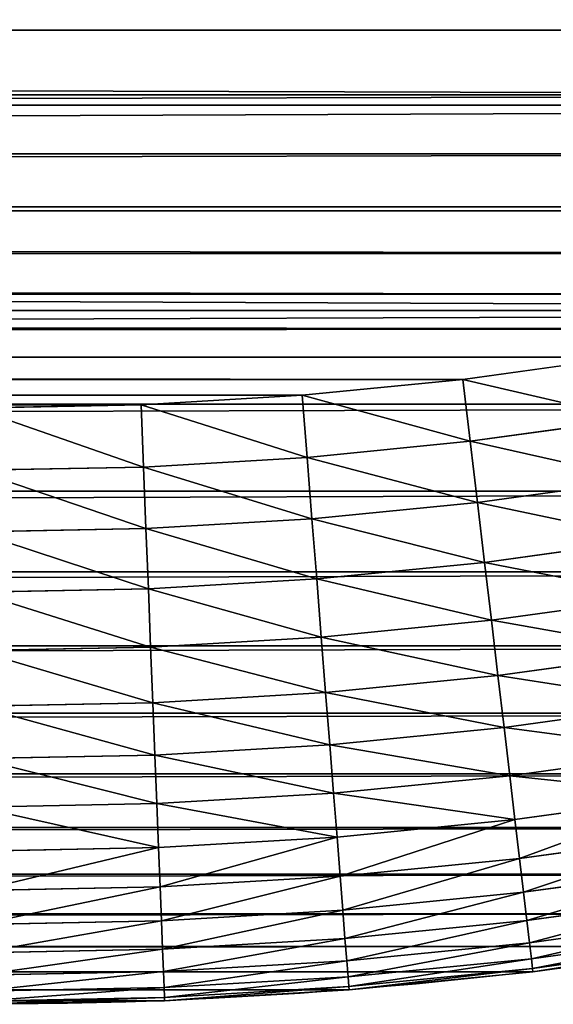
# Model space of a CAD drawing. Extents: x 3 to 203, y -1 to 79.
# Drawn here: x 173 to 177, y -1 to 5 of the extents above; entities that cross this region are included whole.
import ezdxf

# ---------------------------------------------------------------- set-up
doc = ezdxf.new("R2010")
doc.units = 0
doc.layers.get('0').update_dxf_attribs({"color": 13, "linetype": 'CONTINUOUS'})

# ---------------------------------------------------------------- blocks, each defined once
blk = doc.blocks.new('KOMPONENT_1')
for p, q in [((0, 30, 3.8), (0.0231, 28.8222, 3.8)), ((0.0208, 30.0002, 3.4028), (0.0439, 28.823, 3.4028)), ((0.083, 30.0008, 3.0099), (0.1061, 28.8255, 3.0099)), ((0.186, 30.0018, 2.6257), (0.209, 28.8295, 2.6257)), ((0.3285, 30.0032, 2.2544), (0.3515, 28.8351, 2.2544)), ((0.5091, 30.005, 1.9), (0.5319, 28.8422, 1.9)), ((0.7257, 30.0071, 1.5664), (0.7484, 28.8507, 1.5664)), ((0.976, 30.0096, 1.2573), (0.9986, 28.8605, 1.2573)), ((1.2573, 30.0123, 0.976), (1.2797, 28.8716, 0.976)), ((1.5664, 30.0154, 0.7257), (1.5886, 28.8837, 0.7257)), ((1.9, 30.0187, 0.5091), (1.922, 28.8968, 0.5091)), ((2.2544, 30.0221, 0.3285), (2.2762, 28.9107, 0.3285)), ((2.6257, 30.0258, 0.186), (2.6473, 28.9253, 0.186)), ((3.0099, 30.0296, 0.083), (3.0313, 28.9404, 0.083)), ((3.4028, 30.0334, 0.0208), (3.424, 28.9558, 0.0208)), ((3.8209, 28.9714), (3.8, 30.0373)), ((2.2762, 28.9107, 0.3285), (2.6473, 28.9253, 0.186)), ((2.6473, 28.9253, 0.186), (3.0313, 28.9404, 0.083)), ((2.6473, 28.9253, 0.186), (2.7106, 27.8523, 0.186)), ((3.0313, 28.9404, 0.083), (3.424, 28.9558, 0.0208)), ((3.0313, 28.9404, 0.083), (3.0937, 27.8824, 0.083)), ((3.424, 28.9558, 0.0208), (3.8209, 28.9714)), ((3.424, 28.9558, 0.0208), (3.4854, 27.9133, 0.0208)), ((3.8815, 27.9444), (3.8209, 28.9714)), ((0.9986, 28.8605, 1.2573), (1.2797, 28.8716, 0.976)), ((1.2797, 28.8716, 0.976), (1.5886, 28.8837, 0.7257)), ((1.2797, 28.8716, 0.976), (1.3461, 27.7449, 0.976)), ((1.5886, 28.8837, 0.7257), (1.922, 28.8968, 0.5091)), ((1.5886, 28.8837, 0.7257), (1.6544, 27.7692, 0.7257)), ((1.922, 28.8968, 0.5091), (2.2762, 28.9107, 0.3285)), ((1.922, 28.8968, 0.5091), (1.987, 27.7953, 0.5091)), ((2.2762, 28.9107, 0.3285), (2.3404, 27.8231, 0.3285)), ((0.0231, 28.8222, 3.8), (0.0439, 28.823, 3.4028)), ((0.0231, 28.8222, 3.8), (0.0231, 28.8222, 4)), ((0.0231, 28.8222, 3.8), (0.0925, 27.6462, 3.8)), ((0.0439, 28.823, 3.4028), (0.1061, 28.8255, 3.0099)), ((0.0439, 28.823, 3.4028), (0.1132, 27.6479, 3.4028)), ((0.1061, 28.8255, 3.0099), (0.209, 28.8295, 2.6257)), ((0.1061, 28.8255, 3.0099), (0.1753, 27.6527, 3.0099)), ((0.209, 28.8295, 2.6257), (0.3515, 28.8351, 2.2544)), ((0.209, 28.8295, 2.6257), (0.2779, 27.6608, 2.6257)), ((0.3515, 28.8351, 2.2544), (0.5319, 28.8422, 1.9)), ((0.3515, 28.8351, 2.2544), (0.4201, 27.672, 2.2544)), ((0.5319, 28.8422, 1.9), (0.7484, 28.8507, 1.5664)), ((0.5319, 28.8422, 1.9), (0.6001, 27.6862, 1.9)), ((0.7484, 28.8507, 1.5664), (0.9986, 28.8605, 1.2573)), ((0.7484, 28.8507, 1.5664), (0.8161, 27.7032, 1.5664)), ((0.9986, 28.8605, 1.2573), (1.0657, 27.7228, 1.2573)), ((3.4854, 27.9133, 0.0208), (3.8815, 27.9444)), ((3.9823, 26.9206), (3.8815, 27.9444)), ((2.7106, 27.8523, 0.186), (3.0937, 27.8824, 0.083)), ((3.0937, 27.8824, 0.083), (3.4854, 27.9133, 0.0208)), ((3.0937, 27.8824, 0.083), (3.1976, 26.8277, 0.083)), ((3.4854, 27.9133, 0.0208), (3.5878, 26.8739, 0.0208)), ((1.987, 27.7953, 0.5091), (2.3404, 27.8231, 0.3285)), ((2.3404, 27.8231, 0.3285), (2.7106, 27.8523, 0.186)), ((2.3404, 27.8231, 0.3285), (2.4472, 26.7389, 0.3285)), ((2.7106, 27.8523, 0.186), (2.816, 26.7826, 0.186)), ((1.0657, 27.7228, 1.2573), (1.3461, 27.7449, 0.976)), ((1.3461, 27.7449, 0.976), (1.6544, 27.7692, 0.7257)), ((1.3461, 27.7449, 0.976), (1.4568, 26.6217, 0.976)), ((1.6544, 27.7692, 0.7257), (1.987, 27.7953, 0.5091)), ((1.6544, 27.7692, 0.7257), (1.7638, 26.658, 0.7257)), ((1.987, 27.7953, 0.5091), (2.0951, 26.6972, 0.5091)), ((0.2779, 27.6608, 2.6257), (0.4201, 27.672, 2.2544)), ((0.4201, 27.672, 2.2544), (0.6001, 27.6862, 1.9)), ((0.4201, 27.672, 2.2544), (0.5343, 26.5125, 2.2544)), ((0.6001, 27.6862, 1.9), (0.8161, 27.7032, 1.5664)), ((0.6001, 27.6862, 1.9), (0.7136, 26.5337, 1.9)), ((0.8161, 27.7032, 1.5664), (1.0657, 27.7228, 1.2573)), ((0.8161, 27.7032, 1.5664), (0.9288, 26.5592, 1.5664)), ((1.0657, 27.7228, 1.2573), (1.1774, 26.5886, 1.2573)), ((0.0925, 27.6462, 3.8), (0.1132, 27.6479, 3.4028)), ((0.0925, 27.6462, 3.8), (0.0925, 27.6462, 4)), ((0.0925, 27.6462, 3.8), (0.2079, 26.4739, 3.8)), ((0.1132, 27.6479, 3.4028), (0.1753, 27.6527, 3.0099)), ((0.1132, 27.6479, 3.4028), (0.2286, 26.4763, 3.4028)), ((0.1753, 27.6527, 3.0099), (0.2779, 27.6608, 2.6257)), ((0.1753, 27.6527, 3.0099), (0.2904, 26.4836, 3.0099)), ((0.2779, 27.6608, 2.6257), (0.3927, 26.4957, 2.6257)), ((3.5878, 26.8739, 0.0208), (3.9823, 26.9206)), ((4.1233, 25.9015), (3.9823, 26.9206)), ((3.1976, 26.8277, 0.083), (3.5878, 26.8739, 0.0208)), ((3.5878, 26.8739, 0.0208), (3.7309, 25.8394, 0.0208)), ((2.816, 26.7826, 0.186), (3.1976, 26.8277, 0.083)), ((3.1976, 26.8277, 0.083), (3.3428, 25.7779, 0.083)), ((2.0951, 26.6972, 0.5091), (2.4472, 26.7389, 0.3285)), ((2.4472, 26.7389, 0.3285), (2.816, 26.7826, 0.186)), ((2.4472, 26.7389, 0.3285), (2.5964, 25.6597, 0.3285)), ((2.816, 26.7826, 0.186), (2.9633, 25.7178, 0.186)), ((1.7638, 26.658, 0.7257), (2.0951, 26.6972, 0.5091)), ((2.0951, 26.6972, 0.5091), (2.2463, 25.6042, 0.5091)), ((1.1774, 26.5886, 1.2573), (1.4568, 26.6217, 0.976)), ((1.4568, 26.6217, 0.976), (1.7638, 26.658, 0.7257)), ((1.4568, 26.6217, 0.976), (1.6114, 25.5037, 0.976)), ((1.7638, 26.658, 0.7257), (1.9168, 25.5521, 0.7257)), ((0.7136, 26.5337, 1.9), (0.9288, 26.5592, 1.5664)), ((0.9288, 26.5592, 1.5664), (1.1774, 26.5886, 1.2573)), ((0.9288, 26.5592, 1.5664), (1.0863, 25.4205, 1.5664)), ((1.1774, 26.5886, 1.2573), (1.3336, 25.4597, 1.2573)), ((0.2286, 26.4763, 3.4028), (0.2904, 26.4836, 3.0099)), ((0.2904, 26.4836, 3.0099), (0.3927, 26.4957, 2.6257)), ((0.2904, 26.4836, 3.0099), (0.4514, 25.32, 3.0099)), ((0.3927, 26.4957, 2.6257), (0.5343, 26.5125, 2.2544)), ((0.3927, 26.4957, 2.6257), (0.5531, 25.3361, 2.6257)), ((0.5343, 26.5125, 2.2544), (0.7136, 26.5337, 1.9)), ((0.5343, 26.5125, 2.2544), (0.6939, 25.3584, 2.2544)), ((0.7136, 26.5337, 1.9), (0.8723, 25.3866, 1.9)), ((0.2079, 26.4739, 3.8), (0.2286, 26.4763, 3.4028)), ((0.2079, 26.4739, 3.8), (0.2079, 26.4739, 4)), ((0.2079, 26.4739, 3.8), (0.3693, 25.307, 3.8)), ((0.2286, 26.4763, 3.4028), (0.3899, 25.3102, 3.4028))]:
    blk.add_line(p, q)
at = {"extrusion": (0, 0, -1)}
blk.add_arc((-30, 30, -4), 30, 270, 0, dxfattribs=at)
at = {"color": 31}
mesh = blk.add_polyface(dxfattribs=at)
corners = [(0.0231, 28.8222, 4), (0, 170, 4), (0, 30, 4), (0.0231, 171.1778, 4), (0.0925, 27.6462, 4), (0.0925, 172.3538, 4), (0.2079, 26.4739, 4), (0.2079, 173.5261, 4), (0.3693, 25.307, 4), (0.3693, 174.693, 4), (0.5764, 24.1473, 4), (0.5764, 175.8527, 4), (0.8289, 22.9966, 4), (0.8289, 177.0034, 4), (1.1263, 21.8568, 4), (1.1263, 178.1432, 4), (1.4683, 20.7295, 4), (1.4683, 179.2705, 4), (1.8543, 19.6165, 4), (1.8543, 180.3835, 4), (2.2836, 18.5195, 4), (2.2836, 181.4805, 4), (2.7557, 17.4402, 4), (2.7557, 182.5598, 4), (3.2698, 16.3803, 4), (3.2698, 183.6197, 4), (3.8251, 15.3414, 4), (3.8251, 184.6586, 4), (4.4208, 14.325, 4), (4.4208, 185.675, 4), (5.0559, 186.6671, 4), (5.0559, 13.3329, 4), (5.7295, 12.3664, 4), (5.7295, 187.6336, 4), (6.4405, 11.4272, 4), (6.4405, 188.5728, 4), (7.1878, 10.5166, 4), (7.1878, 189.4834, 4), (7.9703, 9.636, 4), (7.9703, 190.364, 4), (8.7868, 8.7868, 4), (8.7868, 191.2132, 4), (9.636, 7.9703, 4), (9.636, 192.0297, 4), (10.5166, 7.1878, 4), (10.5166, 192.8122, 4), (11.4272, 6.4405, 4), (11.4272, 193.5595, 4), (12.3664, 5.7295, 4), (12.3664, 194.2705, 4), (13.3329, 5.0559, 4), (13.3329, 194.9441, 4), (14.325, 4.4208, 4), (14.325, 195.5792, 4), (15.3414, 3.8251, 4), (15.3414, 196.1749, 4), (16.3803, 3.2698, 4), (16.3803, 196.7302, 4), (17.4402, 2.7557, 4), (17.4402, 197.2443, 4), (18.5195, 2.2836, 4), (18.5195, 197.7164, 4), (19.6165, 1.8543, 4), (19.6165, 198.1457, 4), (20.7295, 1.4683, 4), (20.7295, 198.5317, 4), (21.8568, 1.1263, 4), (21.8568, 198.8737, 4), (22.9966, 0.8289, 4), (22.9966, 199.1711, 4), (24.1473, 0.5764, 4), (24.1473, 199.4236, 4), (25.307, 199.6307, 4), (25.307, 0.3693, 4), (26.4739, 0.2079, 4), (26.4739, 199.7921, 4), (27.6462, 0.0925, 4), (27.6462, 199.9075, 4), (28.8222, 0.0231, 4), (28.8222, 199.9769, 4), (30, 0, 4), (30, 200, 4), (50, 0, 4), (50, 200, 4), (51.1778, 0.0231, 4), (51.1778, 199.9769, 4), (52.3538, 0.0925, 4), (52.3538, 199.9075, 4), (53.5261, 0.2079, 4), (53.5261, 199.7921, 4), (54.693, 0.3693, 4), (54.693, 199.6307, 4), (55.8527, 0.5764, 4), (55.8527, 199.4236, 4), (57.0034, 0.8289, 4), (57.0034, 199.1711, 4), (58.1432, 1.1263, 4), (58.1432, 198.8737, 4), (59.2705, 1.4683, 4), (59.2705, 198.5317, 4), (60.3835, 1.8543, 4), (60.3835, 198.1457, 4), (61.4805, 2.2836, 4), (61.4805, 197.7164, 4), (62.5598, 2.7557, 4), (62.5598, 197.2443, 4), (63.6197, 3.2698, 4), (63.6197, 196.7302, 4), (64.6586, 3.8251, 4), (64.6586, 196.1749, 4), (65.675, 4.4208, 4), (65.675, 195.5792, 4), (66.6671, 5.0559, 4), (66.6671, 194.9441, 4), (67.6336, 5.7295, 4), (67.6336, 194.2705, 4), (68.5728, 6.4405, 4), (68.5728, 193.5595, 4), (69.4834, 7.1878, 4), (69.4834, 192.8122, 4), (70.364, 7.9703, 4), (70.364, 192.0297, 4), (71.2132, 8.7868, 4), (71.2132, 191.2132, 4), (72.0297, 9.636, 4), (72.0297, 190.364, 4), (72.8122, 10.5166, 4), (72.8122, 189.4834, 4), (73.5595, 11.4272, 4), (73.5595, 188.5728, 4), (74.2705, 12.3664, 4), (74.2705, 187.6336, 4), (74.9441, 13.3329, 4), (74.9441, 186.6671, 4), (75.5792, 14.325, 4), (75.5792, 185.675, 4), (76.1749, 15.3414, 4), (76.1749, 184.6586, 4), (76.7302, 16.3803, 4), (76.7302, 183.6197, 4), (77.2443, 17.4402, 4), (77.2443, 182.5598, 4), (77.7164, 18.5195, 4), (77.7164, 181.4805, 4), (78.1457, 19.6165, 4), (78.1457, 180.3835, 4), (78.5317, 20.7295, 4), (78.5317, 179.2705, 4), (78.8737, 21.8568, 4), (78.8737, 178.1432, 4), (79.1711, 22.9966, 4), (79.1711, 177.0034, 4), (79.4236, 24.1473, 4), (79.4236, 175.8527, 4), (79.6307, 25.307, 4), (79.6307, 174.693, 4), (79.7921, 26.4739, 4), (79.7921, 173.5261, 4), (79.9075, 27.6462, 4), (79.9075, 172.3538, 4), (79.9769, 28.8222, 4), (79.9769, 171.1778, 4), (80, 30, 4), (80, 170, 4)]
mesh.append_faces([[corners[k] for k in face] for face in [(0, 1, 2), (161, 162, 163)]], dxfattribs={"vtx0": -1, "color": 31})
mesh.append_faces([[corners[k] for k in face] for face in [(1, 0, 3), (3, 4, 5), (5, 6, 7), (7, 8, 9), (9, 10, 11), (11, 12, 13), (13, 14, 15), (15, 16, 17), (17, 18, 19), (19, 20, 21), (21, 22, 23), (23, 24, 25), (25, 26, 27), (27, 28, 29), (29, 28, 30), (30, 32, 33), (33, 34, 35), (35, 36, 37), (37, 38, 39), (39, 40, 41), (41, 42, 43), (43, 44, 45), (45, 46, 47), (47, 48, 49), (49, 50, 51), (51, 52, 53), (53, 54, 55), (55, 56, 57), (57, 58, 59), (59, 60, 61), (61, 62, 63), (63, 64, 65), (65, 66, 67), (67, 68, 69), (69, 70, 71), (71, 70, 72), (72, 74, 75), (75, 76, 77), (77, 78, 79), (79, 80, 81), (81, 82, 83), (83, 84, 85), (85, 86, 87), (87, 88, 89), (89, 90, 91), (91, 92, 93), (93, 94, 95), (95, 96, 97), (97, 98, 99), (99, 100, 101), (101, 102, 103), (103, 104, 105), (105, 106, 107), (107, 108, 109), (109, 110, 111), (111, 112, 113), (113, 114, 115), (115, 116, 117), (117, 118, 119), (119, 120, 121), (121, 122, 123), (123, 124, 125), (125, 126, 127), (127, 128, 129), (129, 130, 131), (131, 132, 133), (133, 134, 135), (135, 136, 137), (137, 138, 139), (139, 140, 141), (141, 142, 143), (143, 144, 145), (145, 146, 147), (147, 148, 149), (149, 150, 151), (151, 152, 153), (153, 154, 155), (155, 156, 157), (157, 158, 159), (159, 160, 161)]], dxfattribs={"vtx0": -1, "vtx1": -1, "color": 31})
mesh.append_faces([[corners[k] for k in face] for face in [(3, 0, 4), (5, 4, 6), (7, 6, 8), (9, 8, 10), (11, 10, 12), (13, 12, 14), (15, 14, 16), (17, 16, 18), (19, 18, 20), (21, 20, 22), (23, 22, 24), (25, 24, 26), (27, 26, 28), (30, 28, 31), (30, 31, 32), (33, 32, 34), (35, 34, 36), (37, 36, 38), (39, 38, 40), (41, 40, 42), (43, 42, 44), (45, 44, 46), (47, 46, 48), (49, 48, 50), (51, 50, 52), (53, 52, 54), (55, 54, 56), (57, 56, 58), (59, 58, 60), (61, 60, 62), (63, 62, 64), (65, 64, 66), (67, 66, 68), (69, 68, 70), (72, 70, 73), (72, 73, 74), (75, 74, 76), (77, 76, 78), (79, 78, 80), (81, 80, 82), (83, 82, 84), (85, 84, 86), (87, 86, 88), (89, 88, 90), (91, 90, 92), (93, 92, 94), (95, 94, 96), (97, 96, 98), (99, 98, 100), (101, 100, 102), (103, 102, 104), (105, 104, 106), (107, 106, 108), (109, 108, 110), (111, 110, 112), (113, 112, 114), (115, 114, 116), (117, 116, 118), (119, 118, 120), (121, 120, 122), (123, 122, 124), (125, 124, 126), (127, 126, 128), (129, 128, 130), (131, 130, 132), (133, 132, 134), (135, 134, 136), (137, 136, 138), (139, 138, 140), (141, 140, 142), (143, 142, 144), (145, 144, 146), (147, 146, 148), (149, 148, 150), (151, 150, 152), (153, 152, 154), (155, 154, 156), (157, 156, 158), (159, 158, 160), (161, 160, 162)]], dxfattribs={"vtx0": -1, "vtx2": -1, "color": 31})
mesh = blk.add_polyface(dxfattribs=at)
corners = [(3.8209, 171.0286), (3.8, 30.0373), (3.8, 169.9627), (3.8209, 28.9714), (3.8815, 172.0556), (3.8815, 27.9444), (3.9823, 173.0794), (3.9823, 26.9206), (4.1233, 174.0985), (4.1233, 25.9015), (4.3041, 24.8888), (4.3041, 175.1112), (4.5246, 176.1161), (4.5246, 23.8839), (4.7844, 177.1115), (4.7844, 22.8885), (5.083, 178.096), (5.083, 21.904), (5.4201, 20.932), (5.4201, 179.068), (5.795, 19.974), (5.795, 180.026), (6.2073, 180.9686), (6.2073, 19.0314), (6.6563, 18.1058), (6.6563, 181.8942), (7.1412, 182.8015), (7.1412, 17.1985), (7.6615, 16.3109), (7.6615, 183.6891), (8.2161, 184.5555), (8.2161, 15.4445), (8.8043, 185.3995), (8.8043, 14.6005), (9.4253, 186.2198), (9.4253, 13.7802), (10.0779, 12.9849), (10.0779, 187.0151), (10.7613, 187.7841), (10.7613, 12.2159), (11.4743, 11.4743), (11.4743, 188.5257), (12.2159, 189.2387), (12.2159, 10.7613), (12.9849, 189.9221), (12.9849, 10.0779), (13.7802, 190.5747), (13.7802, 9.4253), (14.6005, 191.1957), (14.6005, 8.8043), (15.4445, 8.2161), (15.4445, 191.7839), (16.3109, 7.6615), (16.3109, 192.3385), (17.1985, 7.1412), (17.1985, 192.8588), (18.1058, 6.6563), (18.1058, 193.3437), (19.0314, 193.7927), (19.0314, 6.2073), (19.974, 5.795), (19.974, 194.205), (20.932, 194.5799), (20.932, 5.4201), (21.904, 5.083), (21.904, 194.917), (22.8885, 4.7844), (22.8885, 195.2156), (23.8839, 195.4754), (23.8839, 4.5246), (24.8888, 4.3041), (24.8888, 195.6959), (25.9015, 4.1233), (25.9015, 195.8767), (26.9206, 3.9823), (26.9206, 196.0177), (27.9444, 3.8815), (27.9444, 196.1185), (28.9714, 196.1791), (28.9714, 3.8209), (30.0373, 196.2), (30.0373, 3.8), (49.9627, 3.8), (49.9627, 196.2), (51.0286, 196.1791), (51.0286, 3.8209), (52.0556, 3.8815), (52.0556, 196.1185), (53.0794, 3.9823), (53.0794, 196.0177), (54.0985, 195.8767), (54.0985, 4.1233), (55.1112, 4.3041), (55.1112, 195.6959), (56.1161, 195.4754), (56.1161, 4.5246), (57.1115, 4.7844), (57.1115, 195.2156), (58.096, 194.917), (58.096, 5.083), (59.068, 5.4201), (59.068, 194.5799), (60.026, 194.205), (60.026, 5.795), (60.9686, 6.2073), (60.9686, 193.7927), (61.8942, 6.6563), (61.8942, 193.3437), (62.8015, 7.1412), (62.8015, 192.8588), (63.6891, 7.6615), (63.6891, 192.3385), (64.5555, 191.7839), (64.5555, 8.2161), (65.3995, 8.8043), (65.3995, 191.1957), (66.2198, 190.5747), (66.2198, 9.4253), (67.0151, 10.0779), (67.0151, 189.9221), (67.7841, 10.7613), (67.7841, 189.2387), (68.5257, 188.5257), (68.5257, 11.4743), (69.2387, 12.2159), (69.2387, 187.7841), (69.9221, 187.0151), (69.9221, 12.9849), (70.5747, 186.2198), (70.5747, 13.7802), (71.1957, 185.3995), (71.1957, 14.6005), (71.7839, 15.4445), (71.7839, 184.5555), (72.3385, 16.3109), (72.3385, 183.6891), (72.8588, 182.8015), (72.8588, 17.1985), (73.3437, 181.8942), (73.3437, 18.1058), (73.7927, 19.0314), (73.7927, 180.9686), (74.205, 180.026), (74.205, 19.974), (74.5799, 179.068), (74.5799, 20.932), (74.917, 21.904), (74.917, 178.096), (75.2156, 177.1115), (75.2156, 22.8885), (75.4754, 23.8839), (75.4754, 176.1161), (75.6959, 175.1112), (75.6959, 24.8888), (75.8767, 25.9015), (75.8767, 174.0985), (76.0177, 26.9206), (76.0177, 173.0794), (76.1185, 27.9444), (76.1185, 172.0556), (76.1791, 171.0286), (76.1791, 28.9714), (76.2, 169.9627), (76.2, 30.0373)]
mesh.append_faces([[corners[k] for k in face] for face in [(0, 1, 2), (161, 162, 163)]], dxfattribs={"vtx0": -1, "color": 31})
mesh.append_faces([[corners[k] for k in face] for face in [(1, 0, 3), (3, 4, 5), (5, 6, 7), (7, 8, 9), (9, 8, 10), (10, 12, 13), (13, 14, 15), (15, 16, 17), (17, 16, 18), (18, 19, 20), (20, 22, 23), (23, 22, 24), (24, 26, 27), (27, 26, 28), (28, 30, 31), (31, 32, 33), (33, 34, 35), (35, 34, 36), (36, 38, 39), (39, 38, 40), (40, 42, 43), (43, 44, 45), (45, 46, 47), (47, 48, 49), (49, 48, 50), (50, 51, 52), (52, 53, 54), (54, 55, 56), (56, 58, 59), (59, 58, 60), (60, 62, 63), (63, 62, 64), (64, 65, 66), (66, 68, 69), (69, 68, 70), (70, 71, 72), (72, 73, 74), (74, 75, 76), (76, 78, 79), (79, 80, 81), (81, 80, 82), (82, 84, 85), (85, 84, 86), (86, 87, 88), (88, 90, 91), (91, 90, 92), (92, 94, 95), (95, 94, 96), (96, 98, 99), (99, 98, 100), (100, 102, 103), (103, 102, 104), (104, 105, 106), (106, 107, 108), (108, 109, 110), (110, 112, 113), (113, 112, 114), (114, 116, 117), (117, 116, 118), (118, 119, 120), (120, 122, 123), (123, 122, 124), (124, 126, 127), (127, 128, 129), (129, 130, 131), (131, 130, 132), (132, 133, 134), (134, 136, 137), (137, 138, 139), (139, 138, 140), (140, 142, 143), (143, 144, 145), (145, 144, 146), (146, 148, 149), (149, 148, 150), (150, 152, 153), (153, 152, 154), (154, 155, 156), (156, 157, 158), (158, 160, 161)]], dxfattribs={"vtx0": -1, "vtx1": -1, "color": 31})
mesh.append_faces([[corners[k] for k in face] for face in [(3, 0, 4), (5, 4, 6), (7, 6, 8), (10, 8, 11), (10, 11, 12), (13, 12, 14), (15, 14, 16), (18, 16, 19), (20, 19, 21), (20, 21, 22), (24, 22, 25), (24, 25, 26), (28, 26, 29), (28, 29, 30), (31, 30, 32), (33, 32, 34), (36, 34, 37), (36, 37, 38), (40, 38, 41), (40, 41, 42), (43, 42, 44), (45, 44, 46), (47, 46, 48), (50, 48, 51), (52, 51, 53), (54, 53, 55), (56, 55, 57), (56, 57, 58), (60, 58, 61), (60, 61, 62), (64, 62, 65), (66, 65, 67), (66, 67, 68), (70, 68, 71), (72, 71, 73), (74, 73, 75), (76, 75, 77), (76, 77, 78), (79, 78, 80), (82, 80, 83), (82, 83, 84), (86, 84, 87), (88, 87, 89), (88, 89, 90), (92, 90, 93), (92, 93, 94), (96, 94, 97), (96, 97, 98), (100, 98, 101), (100, 101, 102), (104, 102, 105), (106, 105, 107), (108, 107, 109), (110, 109, 111), (110, 111, 112), (114, 112, 115), (114, 115, 116), (118, 116, 119), (120, 119, 121), (120, 121, 122), (124, 122, 125), (124, 125, 126), (127, 126, 128), (129, 128, 130), (132, 130, 133), (134, 133, 135), (134, 135, 136), (137, 136, 138), (140, 138, 141), (140, 141, 142), (143, 142, 144), (146, 144, 147), (146, 147, 148), (150, 148, 151), (150, 151, 152), (154, 152, 155), (156, 155, 157), (158, 157, 159), (158, 159, 160), (161, 160, 162)]], dxfattribs={"vtx0": -1, "vtx2": -1, "color": 31})
mesh = blk.add_polyface(dxfattribs=at)
corners = [(0, 30, 3.8), (0.0439, 28.823, 3.4028), (0.0231, 28.8222, 3.8), (0.0208, 30.0002, 3.4028)]
mesh.append_faces([[corners[k] for k in face] for face in [(0, 1, 2), (1, 0, 3)]], dxfattribs={"vtx0": -1, "color": 31})
mesh = blk.add_polyface(dxfattribs=at)
corners = [(0, 30, 4), (0.0231, 28.8222, 3.8), (0.0231, 28.8222, 4), (0, 30, 3.8)]
mesh.append_faces([[corners[k] for k in face] for face in [(0, 1, 2), (1, 0, 3)]], dxfattribs={"vtx0": -1, "color": 31})
mesh = blk.add_polyface(dxfattribs=at)
corners = [(0.0208, 30.0002, 3.4028), (0.1061, 28.8255, 3.0099), (0.0439, 28.823, 3.4028), (0.083, 30.0008, 3.0099)]
mesh.append_faces([[corners[k] for k in face] for face in [(0, 1, 2), (1, 0, 3)]], dxfattribs={"vtx0": -1, "color": 31})
mesh = blk.add_polyface(dxfattribs=at)
corners = [(0.083, 30.0008, 3.0099), (0.209, 28.8295, 2.6257), (0.1061, 28.8255, 3.0099), (0.186, 30.0018, 2.6257)]
mesh.append_faces([[corners[k] for k in face] for face in [(0, 1, 2), (1, 0, 3)]], dxfattribs={"vtx0": -1, "color": 31})
mesh = blk.add_polyface(dxfattribs=at)
corners = [(0.186, 30.0018, 2.6257), (0.3515, 28.8351, 2.2544), (0.209, 28.8295, 2.6257), (0.3285, 30.0032, 2.2544)]
mesh.append_faces([[corners[k] for k in face] for face in [(0, 1, 2), (1, 0, 3)]], dxfattribs={"vtx0": -1, "color": 31})
mesh = blk.add_polyface(dxfattribs=at)
corners = [(0.3285, 30.0032, 2.2544), (0.5319, 28.8422, 1.9), (0.3515, 28.8351, 2.2544), (0.5091, 30.005, 1.9)]
mesh.append_faces([[corners[k] for k in face] for face in [(0, 1, 2), (1, 0, 3)]], dxfattribs={"vtx0": -1, "color": 31})
mesh = blk.add_polyface(dxfattribs=at)
corners = [(0.5091, 30.005, 1.9), (0.7484, 28.8507, 1.5664), (0.5319, 28.8422, 1.9), (0.7257, 30.0071, 1.5664)]
mesh.append_faces([[corners[k] for k in face] for face in [(0, 1, 2), (1, 0, 3)]], dxfattribs={"vtx0": -1, "color": 31})
mesh = blk.add_polyface(dxfattribs=at)
corners = [(0.7257, 30.0071, 1.5664), (0.9986, 28.8605, 1.2573), (0.7484, 28.8507, 1.5664), (0.976, 30.0096, 1.2573)]
mesh.append_faces([[corners[k] for k in face] for face in [(0, 1, 2), (1, 0, 3)]], dxfattribs={"vtx0": -1, "color": 31})
mesh = blk.add_polyface(dxfattribs=at)
corners = [(1.2573, 30.0123, 0.976), (0.9986, 28.8605, 1.2573), (0.976, 30.0096, 1.2573), (1.2797, 28.8716, 0.976)]
mesh.append_faces([[corners[k] for k in face] for face in [(0, 1, 2), (1, 0, 3)]], dxfattribs={"vtx0": -1, "color": 31})
mesh = blk.add_polyface(dxfattribs=at)
corners = [(1.5664, 30.0154, 0.7257), (1.2797, 28.8716, 0.976), (1.2573, 30.0123, 0.976), (1.5886, 28.8837, 0.7257)]
mesh.append_faces([[corners[k] for k in face] for face in [(0, 1, 2), (1, 0, 3)]], dxfattribs={"vtx0": -1, "color": 31})
mesh = blk.add_polyface(dxfattribs=at)
corners = [(1.9, 30.0187, 0.5091), (1.5886, 28.8837, 0.7257), (1.5664, 30.0154, 0.7257), (1.922, 28.8968, 0.5091)]
mesh.append_faces([[corners[k] for k in face] for face in [(0, 1, 2), (1, 0, 3)]], dxfattribs={"vtx0": -1, "color": 31})
mesh = blk.add_polyface(dxfattribs=at)
corners = [(2.2544, 30.0221, 0.3285), (1.922, 28.8968, 0.5091), (1.9, 30.0187, 0.5091), (2.2762, 28.9107, 0.3285)]
mesh.append_faces([[corners[k] for k in face] for face in [(0, 1, 2), (1, 0, 3)]], dxfattribs={"vtx0": -1, "color": 31})
mesh = blk.add_polyface(dxfattribs=at)
corners = [(2.6257, 30.0258, 0.186), (2.2762, 28.9107, 0.3285), (2.2544, 30.0221, 0.3285), (2.6473, 28.9253, 0.186)]
mesh.append_faces([[corners[k] for k in face] for face in [(0, 1, 2), (1, 0, 3)]], dxfattribs={"vtx0": -1, "color": 31})
mesh = blk.add_polyface(dxfattribs=at)
corners = [(3.0099, 30.0296, 0.083), (2.6473, 28.9253, 0.186), (2.6257, 30.0258, 0.186), (3.0313, 28.9404, 0.083)]
mesh.append_faces([[corners[k] for k in face] for face in [(0, 1, 2), (1, 0, 3)]], dxfattribs={"vtx0": -1, "color": 31})
mesh = blk.add_polyface(dxfattribs=at)
corners = [(3.4028, 30.0334, 0.0208), (3.0313, 28.9404, 0.083), (3.0099, 30.0296, 0.083), (3.424, 28.9558, 0.0208)]
mesh.append_faces([[corners[k] for k in face] for face in [(0, 1, 2), (1, 0, 3)]], dxfattribs={"vtx0": -1, "color": 31})
mesh = blk.add_polyface(dxfattribs=at)
corners = [(3.8, 30.0373), (3.424, 28.9558, 0.0208), (3.4028, 30.0334, 0.0208), (3.8209, 28.9714)]
mesh.append_faces([[corners[k] for k in face] for face in [(0, 1, 2), (1, 0, 3)]], dxfattribs={"vtx0": -1, "color": 31})
mesh = blk.add_polyface(dxfattribs=at)
corners = [(2.6473, 28.9253, 0.186), (2.3404, 27.8231, 0.3285), (2.2762, 28.9107, 0.3285), (2.7106, 27.8523, 0.186)]
mesh.append_faces([[corners[k] for k in face] for face in [(0, 1, 2), (1, 0, 3)]], dxfattribs={"vtx0": -1, "color": 31})
mesh = blk.add_polyface(dxfattribs=at)
corners = [(3.0313, 28.9404, 0.083), (2.7106, 27.8523, 0.186), (2.6473, 28.9253, 0.186), (3.0937, 27.8824, 0.083)]
mesh.append_faces([[corners[k] for k in face] for face in [(0, 1, 2), (1, 0, 3)]], dxfattribs={"vtx0": -1, "color": 31})
mesh = blk.add_polyface(dxfattribs=at)
corners = [(3.424, 28.9558, 0.0208), (3.0937, 27.8824, 0.083), (3.0313, 28.9404, 0.083), (3.4854, 27.9133, 0.0208)]
mesh.append_faces([[corners[k] for k in face] for face in [(0, 1, 2), (1, 0, 3)]], dxfattribs={"vtx0": -1, "color": 31})
mesh = blk.add_polyface(dxfattribs=at)
corners = [(3.8209, 28.9714), (3.4854, 27.9133, 0.0208), (3.424, 28.9558, 0.0208), (3.8815, 27.9444)]
mesh.append_faces([[corners[k] for k in face] for face in [(0, 1, 2), (1, 0, 3)]], dxfattribs={"vtx0": -1, "color": 31})
mesh = blk.add_polyface(dxfattribs=at)
corners = [(1.2797, 28.8716, 0.976), (1.0657, 27.7228, 1.2573), (0.9986, 28.8605, 1.2573), (1.3461, 27.7449, 0.976)]
mesh.append_faces([[corners[k] for k in face] for face in [(0, 1, 2), (1, 0, 3)]], dxfattribs={"vtx0": -1, "color": 31})
mesh = blk.add_polyface(dxfattribs=at)
corners = [(1.5886, 28.8837, 0.7257), (1.3461, 27.7449, 0.976), (1.2797, 28.8716, 0.976), (1.6544, 27.7692, 0.7257)]
mesh.append_faces([[corners[k] for k in face] for face in [(0, 1, 2), (1, 0, 3)]], dxfattribs={"vtx0": -1, "color": 31})
mesh = blk.add_polyface(dxfattribs=at)
corners = [(1.922, 28.8968, 0.5091), (1.6544, 27.7692, 0.7257), (1.5886, 28.8837, 0.7257), (1.987, 27.7953, 0.5091)]
mesh.append_faces([[corners[k] for k in face] for face in [(0, 1, 2), (1, 0, 3)]], dxfattribs={"vtx0": -1, "color": 31})
mesh = blk.add_polyface(dxfattribs=at)
corners = [(2.2762, 28.9107, 0.3285), (1.987, 27.7953, 0.5091), (1.922, 28.8968, 0.5091), (2.3404, 27.8231, 0.3285)]
mesh.append_faces([[corners[k] for k in face] for face in [(0, 1, 2), (1, 0, 3)]], dxfattribs={"vtx0": -1, "color": 31})
mesh = blk.add_polyface(dxfattribs=at)
corners = [(0.0231, 28.8222, 3.8), (0.1132, 27.6479, 3.4028), (0.0925, 27.6462, 3.8), (0.0439, 28.823, 3.4028)]
mesh.append_faces([[corners[k] for k in face] for face in [(0, 1, 2), (1, 0, 3)]], dxfattribs={"vtx0": -1, "color": 31})
mesh = blk.add_polyface(dxfattribs=at)
corners = [(0.0925, 27.6462, 4), (0.0231, 28.8222, 3.8), (0.0925, 27.6462, 3.8), (0.0231, 28.8222, 4)]
mesh.append_faces([[corners[k] for k in face] for face in [(0, 1, 2), (1, 0, 3)]], dxfattribs={"vtx0": -1, "color": 31})
mesh = blk.add_polyface(dxfattribs=at)
corners = [(0.0439, 28.823, 3.4028), (0.1753, 27.6527, 3.0099), (0.1132, 27.6479, 3.4028), (0.1061, 28.8255, 3.0099)]
mesh.append_faces([[corners[k] for k in face] for face in [(0, 1, 2), (1, 0, 3)]], dxfattribs={"vtx0": -1, "color": 31})
mesh = blk.add_polyface(dxfattribs=at)
corners = [(0.1061, 28.8255, 3.0099), (0.2779, 27.6608, 2.6257), (0.1753, 27.6527, 3.0099), (0.209, 28.8295, 2.6257)]
mesh.append_faces([[corners[k] for k in face] for face in [(0, 1, 2), (1, 0, 3)]], dxfattribs={"vtx0": -1, "color": 31})
mesh = blk.add_polyface(dxfattribs=at)
corners = [(0.209, 28.8295, 2.6257), (0.4201, 27.672, 2.2544), (0.2779, 27.6608, 2.6257), (0.3515, 28.8351, 2.2544)]
mesh.append_faces([[corners[k] for k in face] for face in [(0, 1, 2), (1, 0, 3)]], dxfattribs={"vtx0": -1, "color": 31})
mesh = blk.add_polyface(dxfattribs=at)
corners = [(0.3515, 28.8351, 2.2544), (0.6001, 27.6862, 1.9), (0.4201, 27.672, 2.2544), (0.5319, 28.8422, 1.9)]
mesh.append_faces([[corners[k] for k in face] for face in [(0, 1, 2), (1, 0, 3)]], dxfattribs={"vtx0": -1, "color": 31})
mesh = blk.add_polyface(dxfattribs=at)
corners = [(0.5319, 28.8422, 1.9), (0.8161, 27.7032, 1.5664), (0.6001, 27.6862, 1.9), (0.7484, 28.8507, 1.5664)]
mesh.append_faces([[corners[k] for k in face] for face in [(0, 1, 2), (1, 0, 3)]], dxfattribs={"vtx0": -1, "color": 31})
mesh = blk.add_polyface(dxfattribs=at)
corners = [(0.7484, 28.8507, 1.5664), (1.0657, 27.7228, 1.2573), (0.8161, 27.7032, 1.5664), (0.9986, 28.8605, 1.2573)]
mesh.append_faces([[corners[k] for k in face] for face in [(0, 1, 2), (1, 0, 3)]], dxfattribs={"vtx0": -1, "color": 31})
mesh = blk.add_polyface(dxfattribs=at)
corners = [(3.8815, 27.9444), (3.5878, 26.8739, 0.0208), (3.4854, 27.9133, 0.0208), (3.9823, 26.9206)]
mesh.append_faces([[corners[k] for k in face] for face in [(0, 1, 2), (1, 0, 3)]], dxfattribs={"vtx0": -1, "color": 31})
mesh = blk.add_polyface(dxfattribs=at)
corners = [(3.0937, 27.8824, 0.083), (2.816, 26.7826, 0.186), (2.7106, 27.8523, 0.186), (3.1976, 26.8277, 0.083)]
mesh.append_faces([[corners[k] for k in face] for face in [(0, 1, 2), (1, 0, 3)]], dxfattribs={"vtx0": -1, "color": 31})
mesh = blk.add_polyface(dxfattribs=at)
corners = [(3.4854, 27.9133, 0.0208), (3.1976, 26.8277, 0.083), (3.0937, 27.8824, 0.083), (3.5878, 26.8739, 0.0208)]
mesh.append_faces([[corners[k] for k in face] for face in [(0, 1, 2), (1, 0, 3)]], dxfattribs={"vtx0": -1, "color": 31})
mesh = blk.add_polyface(dxfattribs=at)
corners = [(2.3404, 27.8231, 0.3285), (2.0951, 26.6972, 0.5091), (1.987, 27.7953, 0.5091), (2.4472, 26.7389, 0.3285)]
mesh.append_faces([[corners[k] for k in face] for face in [(0, 1, 2), (1, 0, 3)]], dxfattribs={"vtx0": -1, "color": 31})
mesh = blk.add_polyface(dxfattribs=at)
corners = [(2.7106, 27.8523, 0.186), (2.4472, 26.7389, 0.3285), (2.3404, 27.8231, 0.3285), (2.816, 26.7826, 0.186)]
mesh.append_faces([[corners[k] for k in face] for face in [(0, 1, 2), (1, 0, 3)]], dxfattribs={"vtx0": -1, "color": 31})
mesh = blk.add_polyface(dxfattribs=at)
corners = [(1.3461, 27.7449, 0.976), (1.1774, 26.5886, 1.2573), (1.0657, 27.7228, 1.2573), (1.4568, 26.6217, 0.976)]
mesh.append_faces([[corners[k] for k in face] for face in [(0, 1, 2), (1, 0, 3)]], dxfattribs={"vtx0": -1, "color": 31})
mesh = blk.add_polyface(dxfattribs=at)
corners = [(1.6544, 27.7692, 0.7257), (1.4568, 26.6217, 0.976), (1.3461, 27.7449, 0.976), (1.7638, 26.658, 0.7257)]
mesh.append_faces([[corners[k] for k in face] for face in [(0, 1, 2), (1, 0, 3)]], dxfattribs={"vtx0": -1, "color": 31})
mesh = blk.add_polyface(dxfattribs=at)
corners = [(1.987, 27.7953, 0.5091), (1.7638, 26.658, 0.7257), (1.6544, 27.7692, 0.7257), (2.0951, 26.6972, 0.5091)]
mesh.append_faces([[corners[k] for k in face] for face in [(0, 1, 2), (1, 0, 3)]], dxfattribs={"vtx0": -1, "color": 31})
mesh = blk.add_polyface(dxfattribs=at)
corners = [(0.2779, 27.6608, 2.6257), (0.5343, 26.5125, 2.2544), (0.3927, 26.4957, 2.6257), (0.4201, 27.672, 2.2544)]
mesh.append_faces([[corners[k] for k in face] for face in [(0, 1, 2), (1, 0, 3)]], dxfattribs={"vtx0": -1, "color": 31})
mesh = blk.add_polyface(dxfattribs=at)
corners = [(0.4201, 27.672, 2.2544), (0.7136, 26.5337, 1.9), (0.5343, 26.5125, 2.2544), (0.6001, 27.6862, 1.9)]
mesh.append_faces([[corners[k] for k in face] for face in [(0, 1, 2), (1, 0, 3)]], dxfattribs={"vtx0": -1, "color": 31})
mesh = blk.add_polyface(dxfattribs=at)
corners = [(0.6001, 27.6862, 1.9), (0.9288, 26.5592, 1.5664), (0.7136, 26.5337, 1.9), (0.8161, 27.7032, 1.5664)]
mesh.append_faces([[corners[k] for k in face] for face in [(0, 1, 2), (1, 0, 3)]], dxfattribs={"vtx0": -1, "color": 31})
mesh = blk.add_polyface(dxfattribs=at)
corners = [(0.8161, 27.7032, 1.5664), (1.1774, 26.5886, 1.2573), (0.9288, 26.5592, 1.5664), (1.0657, 27.7228, 1.2573)]
mesh.append_faces([[corners[k] for k in face] for face in [(0, 1, 2), (1, 0, 3)]], dxfattribs={"vtx0": -1, "color": 31})
mesh = blk.add_polyface(dxfattribs=at)
corners = [(0.0925, 27.6462, 3.8), (0.2286, 26.4763, 3.4028), (0.2079, 26.4739, 3.8), (0.1132, 27.6479, 3.4028)]
mesh.append_faces([[corners[k] for k in face] for face in [(0, 1, 2), (1, 0, 3)]], dxfattribs={"vtx0": -1, "color": 31})
mesh = blk.add_polyface(dxfattribs=at)
corners = [(0.0925, 27.6462, 4), (0.2079, 26.4739, 3.8), (0.2079, 26.4739, 4), (0.0925, 27.6462, 3.8)]
mesh.append_faces([[corners[k] for k in face] for face in [(0, 1, 2), (1, 0, 3)]], dxfattribs={"vtx0": -1, "color": 31})
mesh = blk.add_polyface(dxfattribs=at)
corners = [(0.1132, 27.6479, 3.4028), (0.2904, 26.4836, 3.0099), (0.2286, 26.4763, 3.4028), (0.1753, 27.6527, 3.0099)]
mesh.append_faces([[corners[k] for k in face] for face in [(0, 1, 2), (1, 0, 3)]], dxfattribs={"vtx0": -1, "color": 31})
mesh = blk.add_polyface(dxfattribs=at)
corners = [(0.1753, 27.6527, 3.0099), (0.3927, 26.4957, 2.6257), (0.2904, 26.4836, 3.0099), (0.2779, 27.6608, 2.6257)]
mesh.append_faces([[corners[k] for k in face] for face in [(0, 1, 2), (1, 0, 3)]], dxfattribs={"vtx0": -1, "color": 31})
mesh = blk.add_polyface(dxfattribs=at)
corners = [(3.9823, 26.9206), (3.7309, 25.8394, 0.0208), (3.5878, 26.8739, 0.0208), (4.1233, 25.9015)]
mesh.append_faces([[corners[k] for k in face] for face in [(0, 1, 2), (1, 0, 3)]], dxfattribs={"vtx0": -1, "color": 31})
mesh = blk.add_polyface(dxfattribs=at)
corners = [(3.5878, 26.8739, 0.0208), (3.3428, 25.7779, 0.083), (3.1976, 26.8277, 0.083), (3.7309, 25.8394, 0.0208)]
mesh.append_faces([[corners[k] for k in face] for face in [(0, 1, 2), (1, 0, 3)]], dxfattribs={"vtx0": -1, "color": 31})
mesh = blk.add_polyface(dxfattribs=at)
corners = [(3.1976, 26.8277, 0.083), (2.9633, 25.7178, 0.186), (2.816, 26.7826, 0.186), (3.3428, 25.7779, 0.083)]
mesh.append_faces([[corners[k] for k in face] for face in [(0, 1, 2), (1, 0, 3)]], dxfattribs={"vtx0": -1, "color": 31})
mesh = blk.add_polyface(dxfattribs=at)
corners = [(2.4472, 26.7389, 0.3285), (2.2463, 25.6042, 0.5091), (2.0951, 26.6972, 0.5091), (2.5964, 25.6597, 0.3285)]
mesh.append_faces([[corners[k] for k in face] for face in [(0, 1, 2), (1, 0, 3)]], dxfattribs={"vtx0": -1, "color": 31})
mesh = blk.add_polyface(dxfattribs=at)
corners = [(2.816, 26.7826, 0.186), (2.5964, 25.6597, 0.3285), (2.4472, 26.7389, 0.3285), (2.9633, 25.7178, 0.186)]
mesh.append_faces([[corners[k] for k in face] for face in [(0, 1, 2), (1, 0, 3)]], dxfattribs={"vtx0": -1, "color": 31})
mesh = blk.add_polyface(dxfattribs=at)
corners = [(2.0951, 26.6972, 0.5091), (1.9168, 25.5521, 0.7257), (1.7638, 26.658, 0.7257), (2.2463, 25.6042, 0.5091)]
mesh.append_faces([[corners[k] for k in face] for face in [(0, 1, 2), (1, 0, 3)]], dxfattribs={"vtx0": -1, "color": 31})
mesh = blk.add_polyface(dxfattribs=at)
corners = [(1.4568, 26.6217, 0.976), (1.3336, 25.4597, 1.2573), (1.1774, 26.5886, 1.2573), (1.6114, 25.5037, 0.976)]
mesh.append_faces([[corners[k] for k in face] for face in [(0, 1, 2), (1, 0, 3)]], dxfattribs={"vtx0": -1, "color": 31})
mesh = blk.add_polyface(dxfattribs=at)
corners = [(1.7638, 26.658, 0.7257), (1.6114, 25.5037, 0.976), (1.4568, 26.6217, 0.976), (1.9168, 25.5521, 0.7257)]
mesh.append_faces([[corners[k] for k in face] for face in [(0, 1, 2), (1, 0, 3)]], dxfattribs={"vtx0": -1, "color": 31})
mesh = blk.add_polyface(dxfattribs=at)
corners = [(0.7136, 26.5337, 1.9), (1.0863, 25.4205, 1.5664), (0.8723, 25.3866, 1.9), (0.9288, 26.5592, 1.5664)]
mesh.append_faces([[corners[k] for k in face] for face in [(0, 1, 2), (1, 0, 3)]], dxfattribs={"vtx0": -1, "color": 31})
mesh = blk.add_polyface(dxfattribs=at)
corners = [(0.9288, 26.5592, 1.5664), (1.3336, 25.4597, 1.2573), (1.0863, 25.4205, 1.5664), (1.1774, 26.5886, 1.2573)]
mesh.append_faces([[corners[k] for k in face] for face in [(0, 1, 2), (1, 0, 3)]], dxfattribs={"vtx0": -1, "color": 31})
mesh = blk.add_polyface(dxfattribs=at)
corners = [(0.2286, 26.4763, 3.4028), (0.4514, 25.32, 3.0099), (0.3899, 25.3102, 3.4028), (0.2904, 26.4836, 3.0099)]
mesh.append_faces([[corners[k] for k in face] for face in [(0, 1, 2), (1, 0, 3)]], dxfattribs={"vtx0": -1, "color": 31})
mesh = blk.add_polyface(dxfattribs=at)
corners = [(0.2904, 26.4836, 3.0099), (0.5531, 25.3361, 2.6257), (0.4514, 25.32, 3.0099), (0.3927, 26.4957, 2.6257)]
mesh.append_faces([[corners[k] for k in face] for face in [(0, 1, 2), (1, 0, 3)]], dxfattribs={"vtx0": -1, "color": 31})
mesh = blk.add_polyface(dxfattribs=at)
corners = [(0.3927, 26.4957, 2.6257), (0.6939, 25.3584, 2.2544), (0.5531, 25.3361, 2.6257), (0.5343, 26.5125, 2.2544)]
mesh.append_faces([[corners[k] for k in face] for face in [(0, 1, 2), (1, 0, 3)]], dxfattribs={"vtx0": -1, "color": 31})
mesh = blk.add_polyface(dxfattribs=at)
corners = [(0.5343, 26.5125, 2.2544), (0.8723, 25.3866, 1.9), (0.6939, 25.3584, 2.2544), (0.7136, 26.5337, 1.9)]
mesh.append_faces([[corners[k] for k in face] for face in [(0, 1, 2), (1, 0, 3)]], dxfattribs={"vtx0": -1, "color": 31})
mesh = blk.add_polyface(dxfattribs=at)
corners = [(0.2079, 26.4739, 3.8), (0.3899, 25.3102, 3.4028), (0.3693, 25.307, 3.8), (0.2286, 26.4763, 3.4028)]
mesh.append_faces([[corners[k] for k in face] for face in [(0, 1, 2), (1, 0, 3)]], dxfattribs={"vtx0": -1, "color": 31})
mesh = blk.add_polyface(dxfattribs=at)
corners = [(0.2079, 26.4739, 4), (0.3693, 25.307, 3.8), (0.3693, 25.307, 4), (0.2079, 26.4739, 3.8)]
mesh.append_faces([[corners[k] for k in face] for face in [(0, 1, 2), (1, 0, 3)]], dxfattribs={"vtx0": -1, "color": 31})
blk = doc.blocks.new('GRUPA_39')
at = {"rotation": 89.99999999999942}
blk.add_blockref('KOMPONENT_1', (201.8697, -0.0597, 72), dxfattribs=at)

msp = doc.modelspace()

# ---------------------------------------------------------------- block references
msp.add_blockref('GRUPA_39', (1.0946, -0.9783))

doc.saveas('drawing.dxf')
